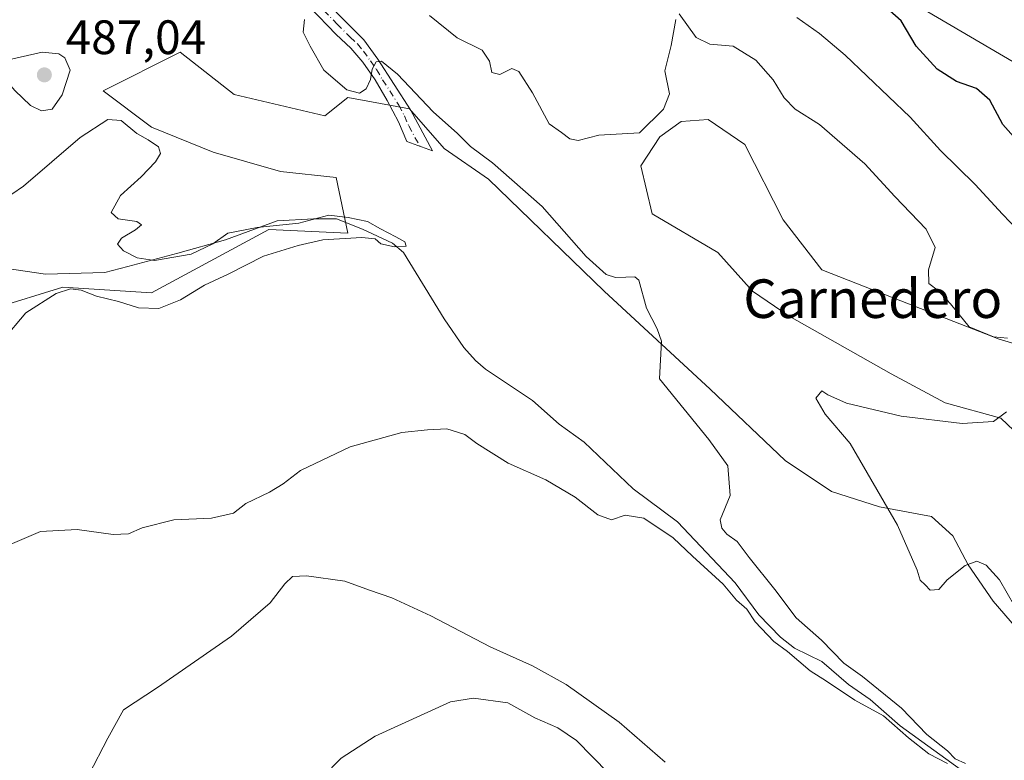
# Model space of a CAD drawing. Units: metres. Extents: x 645263 to 648733, y 4716073 to 4718459.
# Drawn here: x 648212 to 648416, y 4716891 to 4717044 of the extents above; entities that cross this region are included whole.
import ezdxf
from ezdxf.enums import TextEntityAlignment as Align

# ---------------------------------------------------------------- set-up
doc = ezdxf.new("R2010")
doc.units = ezdxf.units.M
doc.header["$MEASUREMENT"] = 0
doc.linetypes.add('DGN Style 4', pattern=[2.6384748266838614, 1.318413404963828, -0.6592067024819142, 0.001648016756204785, -0.6592067024819142])
for name, color, linetype, lineweight in [('Camino Cxs', 7, 'Continuous', 0), ('Camino eje', 30, 'DGN Style 4', 13), ('Corriente natural lineal', 142, 'Continuous', 13), ('Cultivos herbáceos CxS', 92, 'Continuous', 0), ('Curva de nivel maestra', 30, 'Continuous', 30), ('Curva de nivel normal', 30, 'Continuous', 0), ('Matorral CxS', 135, 'Continuous', 0), ('Pastizal CxS', 92, 'Continuous', 0), ('Punto de cota en terreno', 7, 'Continuous', 0), ('Rótulo de punto de cota en terreno', 7, 'Continuous', 0), ('Texto cartográfico', 7, 'Continuous', 0)]:
    doc.layers.add(name, color=color, linetype=linetype, lineweight=lineweight)
doc.styles.add('Style-Arial', font='txt')

# ---------------------------------------------------------------- blocks, each defined once
blk = doc.blocks.new('*U23')
at = {"layer": 'Matorral CxS', "color": 135, "linetype": 'Continuous', "lineweight": 0}
for points in [[(648428.5323000001, 4716974.174900001, 491.4695000000065), (648414.9515000005, 4716978.1709, 490.6518999999971), (648394.5784999998, 4716986.163100001, 488.5553999999975), (648378.2008999997, 4716992.5571, 486.1929999999993), (648370.2109000003, 4717002.947100001, 485.7725000000065), (648362.2222999996, 4717018.532299999, 486.047900000005), (648354.6322999997, 4717023.726500001, 487.1729999999953), (648349.0403000005, 4717023.327500001, 488.9300999999978), (648344.6453, 4717020.1305, 489.3815999999933), (648340.6511000004, 4717014.136499999, 488.1741000000038), (648343.0481000004, 4717004.146299999, 487.0182999999961), (648356.6288999999, 4716996.153100001, 485.6141000000061), (648363.8217000002, 4716988.1623, 486.6543999999994), (648371.4096999997, 4716982.9661, 486.4186999999947), (648392.5824999996, 4716970.9791, 487.8013000000064), (648403.7673000004, 4716964.9849, 488.7725000000065), (648415.3503000002, 4716961.786699999, 489.7704999999987), (648423.3391000006, 4716954.1939, 491.8368000000046)], [(648418.5456999998, 4716918.228700001, 489.2308000000049), (648413.7516999999, 4716923.8235, 489.7121999999945), (648408.5586999999, 4716931.4157, 490.3421999999992), (648405.3629000002, 4716937.409700001, 490.7899999999936), (648400.9691000005, 4716941.4069, 490.8907000000036), (648390.1841000002, 4716943.4047, 489.5051999999997), (648380.1971000005, 4716946.6019, 487.229800000001), (648370.6102999998, 4716952.994899999, 486.1803999999975), (648355.0314999997, 4716967.781099999, 485.7782000000007), (648333.0608999999, 4716988.161499999, 484.3172999999952), (648309.0932999998, 4717011.339500001, 484.1410999999935), (648299.9073000001, 4717017.7347, 483.9285999999993), (648292.7163000006, 4717025.9265, 484.3592999999965), (648284.0729, 4717027.5481, 484.8472000000039), (648279.9335000003, 4717028.3247, 484.652900000001), (648275.1404999997, 4717024.5277, 482.9958999999944), (648256.3655000003, 4717028.923900001, 481.7436000000016), (648245.1807000004, 4717037.7149, 481.9973000000027), (648229.2027000004, 4717029.722899999, 482.7130000000034), (648239.1885000002, 4717022.129699999, 480.2972000000009), (648251.9713000003, 4717016.934699999, 480.5761000000057), (648265.9523, 4717012.938899999, 481.0783999999985), (648277.5373000001, 4717011.739700001, 481.4995000000054), (648279.9338999996, 4717000.151500001, 480.3263000000007), (648263.5560999997, 4717000.9507, 480.4364999999962), (648239.1879000004, 4716987.763699999, 478.0325000000012), (648220.8130999999, 4716988.962900001, 478.355899999995), (648206.4319000002, 4716984.5667, 478.1823000000004)], [(648197.2461000001, 4717121.830499999, 491.571100000001), (648221.1617000002, 4717104.5143, 490.3236999999936), (648240.4605, 4717093.011299999, 488.6085000000021), (648256.4754999997, 4717086.4373, 488.242499999993), (648267.5513000004, 4717083.4671, 488.2231999999931), (648282.3453000003, 4717086.848099999, 489.2885999999999), (648292.6114999996, 4717091.3671, 490.6245000000054), (648312.3224999999, 4717096.707900001, 493.3407000000007), (648326.6942999996, 4717091.366900001, 494.5475000000006), (648331.2112999996, 4717086.436899999, 494.4523999999947), (648339.8343000002, 4717083.150900001, 495.0653000000021), (648356.6310999999, 4717086.863700001, 497.2119999999995), (648368.5780999997, 4717075.344500001, 498.7927000000054), (648400.1725000005, 4717046.102299999, 500.8539000000019), (648439.5531000001, 4717022.959100001, 503.0868000000046)]]:
    blk.add_polyline3d(points, dxfattribs=at)
blk = doc.blocks.new('5PATER')
at = {"layer": 'Pastizal CxS', "linetype": 'Continuous', "lineweight": 0}
h = blk.add_hatch(color=51, dxfattribs=at)
edge = h.paths.add_edge_path()
edge.add_ellipse((0, 0), major_axis=(-0.1095731443231308, -0.1110710700762829), ratio=0.9994222409660322, start_angle=0, end_angle=360)

msp = doc.modelspace()

# ---------------------------------------------------------------- linework, layer by layer
at = {"layer": 'Camino Cxs', "color": 7, "linetype": 'Continuous', "lineweight": 0}
msp.add_polyline3d([(648256.9900000002, 4717061.6305, 487.2874000000011), (648261.4001000002, 4717062.590100001, 487.7862000000023), (648272.5500999996, 4717051.5601, 487.1861000000063), (648277.8701, 4717045.690099999, 486.6548999999941), (648283.2500999998, 4717040.290100001, 486.7945000000037), (648286.1501000002, 4717036.2301, 486.1671999999963), (648292.9200999998, 4717025.720100001, 485.0362000000023), (648297.5100999996, 4717017.270099999, 483.9712), (648292.1700999998, 4717019.1501, 483.3395000000019), (648290.4001000002, 4717023.290100001, 484.0504999999976), (648288.1101000002, 4717027.700099999, 484.6526000000013), (648285.5701000001, 4717032.0001, 485.9738999999972), (648283.0701000001, 4717035.610099999, 486.733699999997), (648280.5800999999, 4717038.5701, 486.7005000000063), (648277.5000999998, 4717041.380100001, 486.303700000004), (648272.0800999999, 4717047.040100001, 486.0555000000023), (648268.3501000004, 4717051.0801, 486.6643999999943), (648260.9801000003, 4717058.620100001, 487.6150000000052)], close=True, dxfattribs=at)
msp.add_polyline3d([(648261.4001000002, 4717062.590100001, 487.7862000000023), (648272.5500999996, 4717051.5601, 487.1861000000063), (648277.8701, 4717045.690099999, 486.6548999999941), (648283.2500999998, 4717040.290100001, 486.7945000000037), (648286.1501000002, 4717036.2301, 486.1671999999963), (648292.9200999998, 4717025.720100001, 485.0362000000023), (648297.5100999996, 4717017.270099999, 483.9712), (648292.1700999998, 4717019.1501, 483.3395000000019), (648290.4001000002, 4717023.290100001, 484.0504999999976), (648288.1101000002, 4717027.700099999, 484.6526000000013), (648285.5701000001, 4717032.0001, 485.9738999999972), (648283.0701000001, 4717035.610099999, 486.733699999997), (648280.5800999999, 4717038.5701, 486.7005000000063), (648277.5000999998, 4717041.380100001, 486.303700000004), (648272.0800999999, 4717047.040100001, 486.0555000000023), (648268.3501000004, 4717051.0801, 486.6643999999943), (648260.9801000003, 4717058.620100001, 487.6150000000052), (648256.9900000002, 4717061.6305, 487.2874000000011)], dxfattribs=at)
at = {"layer": 'Camino eje', "color": 30, "linetype": 'DGN Style 4', "lineweight": 13}
msp.add_polyline3d([(648257.4627, 4717063.654100001, 487.2869000000064), (648259.1951000001, 4717062.110099999, 487.4962999999989), (648261.1901000004, 4717060.6051, 487.6891999999935), (648263.9775, 4717057.8475, 487.8390000000073), (648267.6624999996, 4717054.077500001, 487.2835000000051), (648270.4501, 4717051.3201, 486.9011000000028), (648272.3151000004, 4717049.300100001, 486.5427000000054), (648274.9751000004, 4717046.3651, 486.3460000000051), (648277.6851000005, 4717043.5351, 486.3003000000026), (648280.3750999998, 4717040.835100001, 486.6328999999969), (648281.9151, 4717039.4301, 486.7063999999955), (648283.1601, 4717037.950099999, 486.5727999999945), (648284.6101000002, 4717035.920100001, 486.422900000005), (648285.8601000002, 4717034.1151, 486.0927999999985), (648287.1300999997, 4717031.965100001, 485.4168000000063), (648290.5151000004, 4717026.710100001, 484.8364000000002), (648291.6601, 4717024.505100001, 484.4327999999951), (648292.5450999998, 4717022.4351, 483.9477999999945), (648294.8400999998, 4717018.210100001, 483.7206000000006)], dxfattribs=at)
at = {"layer": 'Corriente natural lineal', "color": 142, "linetype": 'Continuous', "lineweight": 13}
for points in [[(648283, 4717001, 480.3010000000068), (648277.5833000002, 4717003.1538, 480.6061999999947), (648272.8208, 4717003.1538, 481.1943000000028), (648265.2801000001, 4717002.756899999, 481.0304999999935), (648254.5645000003, 4716998.7882, 480.3034000000043), (648244.6425999999, 4716996.01, 480.116599999994), (648234.3238000004, 4716993.231899999, 478.835699999996), (648229.5613000002, 4716992.041300001, 478.0510999999969), (648217.2581000002, 4716991.644400001, 477.3696999999956), (648209.3206000002, 4716992.835000001, 477.2140999999974), (648200.5893999999, 4716993.628799999, 477.8205000000017), (648192.2549999999, 4716995.6132, 478.4097000000039), (648177.1737000003, 4716997.9944, 478.4434000000037), (648165.6643000003, 4717001.566299999, 478.0121999999974), (648158.5204999996, 4717000.375700001, 477.4998000000051), (648151.7736000001, 4716992.835000001, 477.0782999999938), (648143.3439999997, 4716986.0088, 476.9998999999953), (648133.0252, 4716979.6588, 476.0482000000048), (648116.1977000004, 4716974.5788, 474.5329000000056), (648100.0051999995, 4716970.609999999, 473.709799999997), (648094.1314000003, 4716968.228700001, 473.3708999999944), (648088.8925999999, 4716963.466200001, 472.6857000000019), (648083.3397000004, 4716957.342800001, 472.7957000000025)], [(648408.4343999998, 4716887.910700001, 485.6487999999954), (648394.4726, 4716898.003000001, 485.6619999999967), (648388.2364999996, 4716903.433499999, 485.3509999999952), (648383.7699999996, 4716906.585000001, 485.2063999999955), (648378.1891000001, 4716911.329600001, 484.6983000000037), (648372.5115999999, 4716914.1305, 484.703800000003), (648369.6662999997, 4716916.370100001, 484.8847999999998), (648365.1306999996, 4716921.024700001, 485.0626000000047), (648360.2329000002, 4716927.625200001, 484.7203000000009), (648348.3043000001, 4716940.3079, 483.999100000001), (648339.0752999998, 4716947.1458, 483.3098000000027), (648328.9407000003, 4716956.854800001, 482.8456000000006), (648323.7709999997, 4716960.587200001, 482.8787000000011), (648318.2313999999, 4716965.4341, 482.7690000000002), (648308.4419999998, 4716971.979800001, 482.2755999999936), (648306.3843, 4716973.744100001, 482.442200000005), (648303.9685000004, 4716976.440300001, 482.465200000006), (648299.9203000005, 4716982.4287, 481.9459999999963), (648291.4477000004, 4716996.1942, 480.6879000000045), (648289.1996999999, 4716998.110500001, 480.4279999999999), (648283, 4717001, 480.3010000000068)]]:
    msp.add_polyline3d(points, dxfattribs=at)
at = {"layer": 'Cultivos herbáceos CxS', "color": 92, "linetype": 'Continuous', "lineweight": 0}
for points in [[(648439.5531000001, 4717022.959100001, 503.0868000000046), (648400.1725000005, 4717046.102299999, 500.8539000000019), (648368.5780999997, 4717075.344500001, 498.7927000000054), (648356.6310999999, 4717086.863700001, 497.2119999999995), (648339.8343000002, 4717083.150900001, 495.0653000000021), (648331.2112999996, 4717086.436899999, 494.4523999999947), (648326.6942999996, 4717091.366900001, 494.5475000000006), (648312.3224999999, 4717096.707900001, 493.3407000000007), (648292.6114999996, 4717091.3671, 490.6245000000054), (648282.3453000003, 4717086.848099999, 489.2885999999999), (648267.5513000004, 4717083.4671, 488.2231999999931), (648256.4754999997, 4717086.4373, 488.242499999993), (648240.4605, 4717093.011299999, 488.6085000000021), (648221.1617000002, 4717104.5143, 490.3236999999936), (648197.2461000001, 4717121.830499999, 491.571100000001)], [(648197.2461000001, 4717121.830499999, 491.571100000001), (648221.1617000002, 4717104.5143, 490.3236999999936), (648240.4605, 4717093.011299999, 488.6085000000021), (648256.4754999997, 4717086.4373, 488.242499999993), (648267.5513000004, 4717083.4671, 488.2231999999931), (648282.3453000003, 4717086.848099999, 489.2885999999999), (648292.6114999996, 4717091.3671, 490.6245000000054), (648312.3224999999, 4717096.707900001, 493.3407000000007), (648326.6942999996, 4717091.366900001, 494.5475000000006), (648331.2112999996, 4717086.436899999, 494.4523999999947), (648339.8343000002, 4717083.150900001, 495.0653000000021), (648356.6310999999, 4717086.863700001, 497.2119999999995), (648368.5780999997, 4717075.344500001, 498.7927000000054), (648400.1725000005, 4717046.102299999, 500.8539000000019), (648439.5531000001, 4717022.959100001, 503.0868000000046)], [(648206.4319000002, 4716984.5667, 478.1823000000004), (648220.8130999999, 4716988.962900001, 478.355899999995), (648239.1879000004, 4716987.763699999, 478.0325000000012), (648263.5560999997, 4717000.9507, 480.4364999999962), (648279.9338999996, 4717000.151500001, 480.3263000000007), (648277.5373000001, 4717011.739700001, 481.4995000000054), (648265.9523, 4717012.938899999, 481.0783999999985), (648251.9713000003, 4717016.934699999, 480.5761000000057), (648239.1885000002, 4717022.129699999, 480.2972000000009), (648229.2027000004, 4717029.722899999, 482.7130000000034), (648245.1807000004, 4717037.7149, 481.9973000000027), (648256.3655000003, 4717028.923900001, 481.7436000000016), (648275.1404999997, 4717024.5277, 482.9958999999944), (648279.9335000003, 4717028.3247, 484.652900000001), (648284.0729, 4717027.5481, 484.8472000000039), (648292.7163000006, 4717025.9265, 484.3592999999965), (648299.9073000001, 4717017.7347, 483.9285999999993), (648309.0932999998, 4717011.339500001, 484.1410999999935), (648333.0608999999, 4716988.161499999, 484.3172999999952), (648355.0314999997, 4716967.781099999, 485.7782000000007), (648370.6102999998, 4716952.994899999, 486.1803999999975), (648380.1971000005, 4716946.6019, 487.229800000001), (648390.1841000002, 4716943.4047, 489.5051999999997), (648400.9691000005, 4716941.4069, 490.8907000000036), (648405.3629000002, 4716937.409700001, 490.7899999999936), (648408.5586999999, 4716931.4157, 490.3421999999992), (648413.7516999999, 4716923.8235, 489.7121999999945), (648418.5456999998, 4716918.228700001, 489.2308000000049)], [(648418.5456999998, 4716918.228700001, 489.2308000000049), (648413.7516999999, 4716923.8235, 489.7121999999945), (648408.5586999999, 4716931.4157, 490.3421999999992), (648405.3629000002, 4716937.409700001, 490.7899999999936), (648400.9691000005, 4716941.4069, 490.8907000000036), (648390.1841000002, 4716943.4047, 489.5051999999997), (648380.1971000005, 4716946.6019, 487.229800000001), (648370.6102999998, 4716952.994899999, 486.1803999999975), (648355.0314999997, 4716967.781099999, 485.7782000000007), (648333.0608999999, 4716988.161499999, 484.3172999999952), (648309.0932999998, 4717011.339500001, 484.1410999999935), (648299.9073000001, 4717017.7347, 483.9285999999993), (648292.7163000006, 4717025.9265, 484.3592999999965), (648284.0729, 4717027.5481, 484.8472000000039), (648279.9335000003, 4717028.3247, 484.652900000001), (648275.1404999997, 4717024.5277, 482.9958999999944), (648256.3655000003, 4717028.923900001, 481.7436000000016), (648245.1807000004, 4717037.7149, 481.9973000000027), (648229.2027000004, 4717029.722899999, 482.7130000000034), (648239.1885000002, 4717022.129699999, 480.2972000000009), (648251.9713000003, 4717016.934699999, 480.5761000000057), (648265.9523, 4717012.938899999, 481.0783999999985), (648277.5373000001, 4717011.739700001, 481.4995000000054), (648279.9338999996, 4717000.151500001, 480.3263000000007), (648263.5560999997, 4717000.9507, 480.4364999999962), (648239.1879000004, 4716987.763699999, 478.0325000000012), (648220.8130999999, 4716988.962900001, 478.355899999995), (648206.4319000002, 4716984.5667, 478.1823000000004)], [(648423.3391000006, 4716954.1939, 491.8368000000046), (648415.3503000002, 4716961.786699999, 489.7704999999987), (648403.7673000004, 4716964.9849, 488.7725000000065), (648392.5824999996, 4716970.9791, 487.8013000000064), (648371.4096999997, 4716982.9661, 486.4186999999947), (648363.8217000002, 4716988.1623, 486.6543999999994), (648356.6288999999, 4716996.153100001, 485.6141000000061), (648343.0481000004, 4717004.146299999, 487.0182999999961), (648340.6511000004, 4717014.136499999, 488.1741000000038), (648344.6453, 4717020.1305, 489.3815999999933), (648349.0403000005, 4717023.327500001, 488.9300999999978), (648354.6322999997, 4717023.726500001, 487.1729999999953), (648362.2222999996, 4717018.532299999, 486.047900000005), (648370.2109000003, 4717002.947100001, 485.7725000000065), (648378.2008999997, 4716992.5571, 486.1929999999993), (648394.5784999998, 4716986.163100001, 488.5553999999975), (648414.9515000005, 4716978.1709, 490.6518999999971), (648428.5323000001, 4716974.174900001, 491.4695000000065)], [(648428.5323000001, 4716974.174900001, 491.4695000000065), (648414.9515000005, 4716978.1709, 490.6518999999971), (648394.5784999998, 4716986.163100001, 488.5553999999975), (648378.2008999997, 4716992.5571, 486.1929999999993), (648370.2109000003, 4717002.947100001, 485.7725000000065), (648362.2222999996, 4717018.532299999, 486.047900000005), (648354.6322999997, 4717023.726500001, 487.1729999999953), (648349.0403000005, 4717023.327500001, 488.9300999999978), (648344.6453, 4717020.1305, 489.3815999999933), (648340.6511000004, 4717014.136499999, 488.1741000000038), (648343.0481000004, 4717004.146299999, 487.0182999999961), (648356.6288999999, 4716996.153100001, 485.6141000000061), (648363.8217000002, 4716988.1623, 486.6543999999994), (648371.4096999997, 4716982.9661, 486.4186999999947), (648392.5824999996, 4716970.9791, 487.8013000000064), (648403.7673000004, 4716964.9849, 488.7725000000065), (648415.3503000002, 4716961.786699999, 489.7704999999987), (648423.3391000006, 4716954.1939, 491.8368000000046)]]:
    msp.add_polyline3d(points, dxfattribs=at)
at = {"layer": 'Curva de nivel maestra', "color": 30, "linetype": 'Continuous', "lineweight": 30, "elevation": 500, "flags": 128}
msp.add_lwpolyline([(648418.5099999999, 4717019.620100001), (648415.7599999999, 4717022.7301), (648413.0800000001, 4717027.7401), (648410.2699999996, 4717030.1501), (648406.1399999997, 4717031.640100001), (648402.1399999997, 4717034.1801), (648397.7699999996, 4717038.9301), (648394.6600000003, 4717044.200099999), (648390.5800000001, 4717047.780099999)], dxfattribs=at)
at = {"layer": 'Curva de nivel normal', "color": 30, "linetype": 'Continuous', "lineweight": 0, "flags": 128}
for points, elevation in [([(648347.9299999997, 4717044.460100001), (648346.9500000002, 4717039.0701), (648345.6600000003, 4717033.870100001), (648346.6100000005, 4717029.100099999), (648345.3799999999, 4717025.9101), (648340.4199999999, 4717020.950099999), (648331.9800000006, 4717020.4901), (648327.7000000002, 4717019.420100001), (648325.9500000002, 4717019.7301), (648324.25, 4717021.0801), (648321.6699999999, 4717022.8301), (648318.2100000001, 4717029.270099999), (648315.3600000005, 4717033.7301), (648313.9600000001, 4717034.340100001), (648311.4500000002, 4717033.110099999), (648309.7800000003, 4717033.4801), (648309.3099999997, 4717035.840100001), (648307.7599999999, 4717038.090100001), (648302.5899999999, 4717040.6801), (648296.8399999999, 4717045.340100001)], 490), ([(648416.7400000002, 4716978.360099999), (648413.8300000001, 4716978.6801), (648408.7800000003, 4716980.7401), (648404.9000000004, 4716985.5101), (648402.3799999999, 4716988.1801), (648400.3799999999, 4716989.7601), (648400.2999999998, 4716992.540100001), (648401.7000000002, 4716997.2301), (648399.8600000005, 4717000.9901), (648393.3799999999, 4717007.780099999), (648387.1200000001, 4717014.5601), (648377.7199999997, 4717022.690099999), (648372.6500000004, 4717025.9001), (648370.3899999997, 4717028.2601), (648368.1399999997, 4717031.9901), (648364.5199999996, 4717036.040100001), (648359.8499999996, 4717038.9301), (648355.0199999996, 4717039.350099999), (648352.1600000003, 4717040.7601), (648348.6600000003, 4717045.6501)], 490), ([(648408.0300000003, 4716890.1601), (648405.8799999999, 4716891.1601), (648404.2400000002, 4716892.800100001), (648399.9800000006, 4716896.200099999), (648394.7599999999, 4716901.6601), (648386.6600000003, 4716908.220100001), (648382.7400000002, 4716910.960100001), (648378.1500000004, 4716915.7301), (648372.8600000005, 4716920.380100001), (648368.4699999997, 4716926.280099999), (648363.1200000001, 4716932.9001), (648360.6600000003, 4716936.220100001), (648358.5, 4716937.720100001), (648357.4699999997, 4716939.020099999), (648357.1600000003, 4716940.710100001), (648359.2000000002, 4716945.7501), (648358.7199999997, 4716951.9301), (648354.79, 4716957.390100001), (648344.5800000001, 4716969.960100001), (648344.9400000004, 4716977.800100001), (648344.0800000001, 4716980.3101), (648341.8499999996, 4716984.630100001), (648340.2800000003, 4716990.440099999), (648339.4500000002, 4716991.140100001), (648337.54, 4716991.020099999), (648335.4199999999, 4716990.960100001), (648333.4800000006, 4716991.630100001), (648329.3399999999, 4716995.3301), (648320.2100000001, 4717005.720100001), (648309.9100000003, 4717014.7601), (648305.3700000001, 4717018.110099999), (648302.6900000004, 4717020.8101), (648297.6500000004, 4717025.340100001), (648290.2400000002, 4717033.140100001), (648286.9100000003, 4717035.870100001), (648285.7999999998, 4717035.720100001), (648284.9800000006, 4717034.200099999), (648284.6500000004, 4717032.0101), (648283.7000000002, 4717030.130100001), (648282.3200000003, 4717029.1801), (648279.75, 4717029.880100001), (648274.9699999997, 4717034.0101), (648272.1299999999, 4717038.9801), (648270.6900000004, 4717041.880100001), (648270.9699999997, 4717044.4901)], 485), ([(648420.4699999997, 4716999.120100001), (648415.6900000004, 4717004.0801), (648409.9800000006, 4717010.290100001), (648402.7999999998, 4717017.290100001), (648396.54, 4717024.2601), (648383.0300000003, 4717037.0801), (648377.7400000002, 4717041.610099999), (648373.0199999996, 4717044.890100001)], 495), ([(648216.5599999997, 4717037.700099999), (648208.9699999997, 4717036.0101), (648207.0199999996, 4717034.030099999), (648208.7599999999, 4717032.280099999), (648210.8899999997, 4717029.780099999), (648214.1100000005, 4717026.670100001), (648216.4299999997, 4717025.5701), (648218.5999999996, 4717025.9101), (648220.7100000001, 4717028.880100001), (648222.3499999996, 4717033.950099999), (648221.2599999999, 4717036.5001), (648219.9699999997, 4717037.350099999), (648216.5599999997, 4717037.700099999)], 485), ([(648208.4000000004, 4716978.0001), (648213.1699999999, 4716983.6801), (648219.4299999997, 4716987.640100001), (648222.4299999997, 4716988.630100001), (648224.5999999996, 4716988.370100001), (648227.8099999997, 4716987.120100001), (648232.3600000005, 4716985.9801), (648236.5, 4716984.700099999), (648240.7199999997, 4716984.5701), (648245.2199999997, 4716986.3101), (648250.2000000002, 4716989.360099999), (648255.0999999996, 4716991.6801), (648262.4299999997, 4716995.4101), (648269.5999999996, 4716997.5801), (648274.7599999999, 4716998.800100001), (648282.7999999998, 4716999.270099999), (648285.5700000003, 4716999.0001), (648286.7400000002, 4716997.940099999), (648289.5800000001, 4716997.3301), (648292.0099999999, 4716997.450099999), (648291.75, 4716998.390100001), (648289.8700000001, 4716999.4101), (648286.7300000006, 4717001.100099999), (648283.9900000002, 4717002.620100001), (648280, 4717003.440099999), (648275.9900000002, 4717003.870100001), (648269.7599999999, 4717002.2401), (648261.0999999996, 4717001.3201), (648255.0499999998, 4717000.140100001), (648251.9100000003, 4716997.9801), (648247.4100000003, 4716995.8101), (648239.8700000001, 4716994.5101), (648236.2199999997, 4716995.030099999), (648233.4000000004, 4716996.5001), (648232.1699999999, 4716997.880100001), (648233.0099999999, 4716999.110099999), (648235.9100000003, 4717000.860099999), (648237.1200000001, 4717001.9101), (648236.1699999999, 4717002.5601), (648232.2800000003, 4717003.170100001), (648230.8200000003, 4717004.4901), (648232.7699999996, 4717007.960100001), (648237.04, 4717011.840100001), (648240.0499999998, 4717014.9301), (648241.0499999998, 4717016.6801), (648240.6600000003, 4717018.0601), (648238.54, 4717019.5601), (648236.1399999997, 4717020.870100001), (648232.9199999999, 4717023.5101), (648230.1399999997, 4717023.720100001), (648224.4299999997, 4717019.9801), (648212.6900000004, 4717009.950099999), (648210.2800000003, 4717008.2601)], 480), ([(648418.2100000001, 4716922.770099999), (648415.0199999996, 4716928.2501), (648412.3099999997, 4716931.280099999), (648410.3600000005, 4716932.170100001), (648407.9199999999, 4716931.2401), (648404.1799999997, 4716928.270099999), (648402.4400000004, 4716926.290100001), (648400.6399999997, 4716926.1501), (648399.6699999999, 4716927.2301), (648398.6200000001, 4716928.190099999), (648397.9800000006, 4716930.270099999), (648393.8799999999, 4716939.610099999), (648384.0899999999, 4716956.5601), (648378.8700000001, 4716962.6601), (648377, 4716965.940099999), (648378.2000000002, 4716967.4901), (648379.4299999997, 4716966.670100001), (648383.3399999999, 4716964.890100001), (648394.6699999999, 4716962.210100001), (648407.3200000003, 4716960.700099999), (648413.7999999998, 4716961.100099999), (648416.5, 4716963.120100001)], 490), ([(648208.4400000004, 4716934.950099999), (648216.1900000004, 4716938.2601), (648223.7999999998, 4716938.690099999), (648231.2699999996, 4716937.690099999), (648234.4299999997, 4716937.780099999), (648237.29, 4716939.0601), (648243.8600000005, 4716940.700099999), (648251.6799999997, 4716941.0601), (648256.2400000002, 4716942.110099999), (648258.79, 4716944.090100001), (648263.7000000002, 4716946.460100001), (648266.54, 4716948.1501), (648270.1200000001, 4716950.960100001), (648280.4299999997, 4716955.860099999), (648291.0899999999, 4716958.800100001), (648296.4199999999, 4716959.360099999), (648300.4800000006, 4716959.5701), (648304.2199999997, 4716958.420100001), (648306.6699999999, 4716956.540100001), (648313.1399999997, 4716952.450099999), (648321, 4716948.9901), (648327.04, 4716945.440099999), (648331.7800000003, 4716941.7601), (648334.5899999999, 4716940.690099999), (648337.4400000004, 4716941.690099999), (648341.3200000003, 4716941.0601), (648347.4000000004, 4716936.9801), (648351.3600000005, 4716933.1601), (648357.7599999999, 4716927.350099999), (648360.5, 4716924.050100001), (648362.6799999997, 4716922.220100001), (648364.3600000005, 4716919.5801), (648368.2699999996, 4716915.4901), (648371.0800000001, 4716913.4101), (648375.7599999999, 4716909.420100001), (648379.2100000001, 4716907.2301), (648385.0499999998, 4716903.280099999), (648390.9800000006, 4716900.0601), (648396.1900000004, 4716895.470100001), (648400.4100000003, 4716892.1501), (648404.2699999996, 4716890.1601)], 485), ([(648226.2100000001, 4716887.860099999), (648230.1699999999, 4716895.440099999), (648233.4299999997, 4716901.300100001), (648240.4699999997, 4716905.970100001), (648255.79, 4716916.610099999), (648263.8200000003, 4716923.520099999), (648266.8899999997, 4716927.470100001), (648268.4400000004, 4716928.9801), (648271.3600000005, 4716929.130100001), (648279.3200000003, 4716928.020099999), (648284.3899999997, 4716926.120100001), (648289.0199999996, 4716924.5101), (648297.1399999997, 4716920.770099999), (648309.4100000003, 4716914.340100001), (648318.25, 4716910.4001), (648325.1900000004, 4716906.5701), (648336.1900000004, 4716898.7301), (648345.75, 4716890.470100001)], 490), ([(648274.7699999996, 4716887.4001), (648278.5499999998, 4716891.2501), (648285.5899999999, 4716895.870100001), (648301.2100000001, 4716902.940099999), (648306.0099999999, 4716903.720100001), (648313.0899999999, 4716902.7501), (648318.6799999997, 4716899.6801), (648323.4699999997, 4716897.600099999), (648327.3499999996, 4716894.940099999), (648333.9699999997, 4716888.200099999)], 495)]:
    msp.add_lwpolyline(points, dxfattribs=dict(at, elevation=elevation))
at = {"layer": 'Matorral CxS', "color": 135, "linetype": 'Continuous', "lineweight": 0}
for points in [[(648197.2461000001, 4717121.830499999, 491.571100000001), (648221.1617000002, 4717104.5143, 490.3236999999936), (648240.4605, 4717093.011299999, 488.6085000000021), (648256.4754999997, 4717086.4373, 488.242499999993), (648267.5513000004, 4717083.4671, 488.2231999999931), (648282.3453000003, 4717086.848099999, 489.2885999999999), (648292.6114999996, 4717091.3671, 490.6245000000054), (648312.3224999999, 4717096.707900001, 493.3407000000007), (648326.6942999996, 4717091.366900001, 494.5475000000006), (648331.2112999996, 4717086.436899999, 494.4523999999947), (648339.8343000002, 4717083.150900001, 495.0653000000021), (648356.6310999999, 4717086.863700001, 497.2119999999995), (648368.5780999997, 4717075.344500001, 498.7927000000054), (648400.1725000005, 4717046.102299999, 500.8539000000019), (648439.5531000001, 4717022.959100001, 503.0868000000046)], [(648418.5456999998, 4716918.228700001, 489.2308000000049), (648413.7516999999, 4716923.8235, 489.7121999999945), (648408.5586999999, 4716931.4157, 490.3421999999992), (648405.3629000002, 4716937.409700001, 490.7899999999936), (648400.9691000005, 4716941.4069, 490.8907000000036), (648390.1841000002, 4716943.4047, 489.5051999999997), (648380.1971000005, 4716946.6019, 487.229800000001), (648370.6102999998, 4716952.994899999, 486.1803999999975), (648355.0314999997, 4716967.781099999, 485.7782000000007), (648333.0608999999, 4716988.161499999, 484.3172999999952), (648309.0932999998, 4717011.339500001, 484.1410999999935), (648299.9073000001, 4717017.7347, 483.9285999999993), (648292.7163000006, 4717025.9265, 484.3592999999965), (648284.0729, 4717027.5481, 484.8472000000039), (648279.9335000003, 4717028.3247, 484.652900000001), (648275.1404999997, 4717024.5277, 482.9958999999944), (648256.3655000003, 4717028.923900001, 481.7436000000016), (648245.1807000004, 4717037.7149, 481.9973000000027), (648229.2027000004, 4717029.722899999, 482.7130000000034), (648239.1885000002, 4717022.129699999, 480.2972000000009), (648251.9713000003, 4717016.934699999, 480.5761000000057), (648265.9523, 4717012.938899999, 481.0783999999985), (648277.5373000001, 4717011.739700001, 481.4995000000054), (648279.9338999996, 4717000.151500001, 480.3263000000007), (648263.5560999997, 4717000.9507, 480.4364999999962), (648239.1879000004, 4716987.763699999, 478.0325000000012), (648220.8130999999, 4716988.962900001, 478.355899999995), (648206.4319000002, 4716984.5667, 478.1823000000004)], [(648428.5323000001, 4716974.174900001, 491.4695000000065), (648414.9515000005, 4716978.1709, 490.6518999999971), (648394.5784999998, 4716986.163100001, 488.5553999999975), (648378.2008999997, 4716992.5571, 486.1929999999993), (648370.2109000003, 4717002.947100001, 485.7725000000065), (648362.2222999996, 4717018.532299999, 486.047900000005), (648354.6322999997, 4717023.726500001, 487.1729999999953), (648349.0403000005, 4717023.327500001, 488.9300999999978), (648344.6453, 4717020.1305, 489.3815999999933), (648340.6511000004, 4717014.136499999, 488.1741000000038), (648343.0481000004, 4717004.146299999, 487.0182999999961), (648356.6288999999, 4716996.153100001, 485.6141000000061), (648363.8217000002, 4716988.1623, 486.6543999999994), (648371.4096999997, 4716982.9661, 486.4186999999947), (648392.5824999996, 4716970.9791, 487.8013000000064), (648403.7673000004, 4716964.9849, 488.7725000000065), (648415.3503000002, 4716961.786699999, 489.7704999999987), (648423.3391000006, 4716954.1939, 491.8368000000046)]]:
    msp.add_polyline3d(points, dxfattribs=at)

# ---------------------------------------------------------------- block references
msp.add_blockref('*U23', (0, 0), dxfattribs=at)
at = {"layer": 'Punto de cota en terreno', "color": 7, "linetype": 'Continuous', "lineweight": 0, "xscale": 10, "yscale": 10, "zscale": 10}
msp.add_blockref('5PATER', (648217, 4717033, 487.0399999999936), dxfattribs=at)

# ---------------------------------------------------------------- texts
at = {"layer": 'Rótulo de punto de cota en terreno', "color": 7, "linetype": 'Continuous', "lineweight": 0, "style": 'Style-Arial'}
msp.add_text('487,04', height=7.000000000000002, dxfattribs=at).set_placement((648221.4096999997, 4717037.3071))
at = {"layer": 'Texto cartográfico', "color": 7, "linetype": 'Continuous', "lineweight": 0, "style": 'Style-Arial'}
msp.add_text('Carnedero', height=8, dxfattribs=at).set_placement((648388.7829414634, 4716986.58015), align=Align.MIDDLE_CENTER)

doc.saveas('drawing.dxf')
